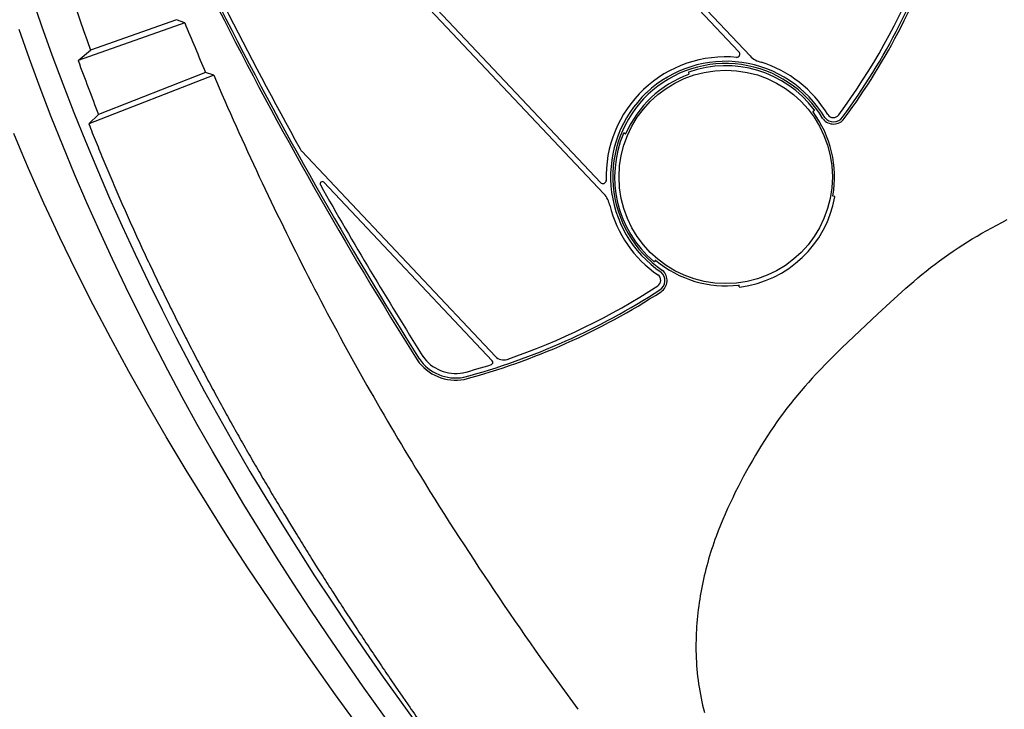
# Model space of a CAD drawing. Units: metres. Extents: x 300348 to 302165, y 4233123 to 4236702.
# Drawn here: x 301624 to 301629, y 4235729 to 4235733 of the extents above; entities that cross this region are included whole.
import ezdxf

# ---------------------------------------------------------------- set-up
doc = ezdxf.new("R2010")
doc.units = ezdxf.units.M
doc.header["$LTSCALE"] = 0.05
doc.header["$MEASUREMENT"] = 0
doc.layers.add('Hatch_Pezo_MP', color=41, linetype='Continuous')

msp = doc.modelspace()

# ---------------------------------------------------------------- hatches: boundary and pattern name
at = {"layer": 'Hatch_Pezo_MP', "linetype": 'ByBlock'}
h = msp.add_hatch(dxfattribs=at)
h.set_pattern_fill('ANGLE', color=250, scale=4, angle=43.2, style=0, double=1)
h.set_pattern_definition([(43.2, (0, 0), (-0.75300181652, 0.80186549016), [0.8, -0.3]), (133.2, (0, 0), (-0.80186549016, -0.75300181652), [0.8, -0.3])])
edge = h.paths.add_edge_path()
edge.add_line((301672.6951, 4235716.775), (301687.1694, 4235730.4712))
edge.add_arc((301698.4226, 4235691.7942), 40.2809, 106.22247, 129.08422)
edge.add_line((301673.027, 4235723.061), (301669.7462, 4235719.9586))
edge.add_line((301669.7462, 4235719.9586), (301672.6951, 4235716.775))
h.paths.add_polyline_path([(301622.0285, 4235668.8323), (301619.0295, 4235672.0017), (301617.2758, 4235670.4069), (301615.0303, 4235668.3812), (301622.9089, 4235659.634), (301624.6748, 4235661.2246), (301623.7526, 4235662.2532), (301624.3513, 4235662.79), (301622.4006, 4235664.8005), (301621.8075, 4235664.2637), (301617.1308, 4235669.4309), (301616.6827, 4235669.8701), (301617.2758, 4235670.4069), (301617.7239, 4235669.9678), (301618.7985, 4235668.7804), (301620.2934, 4235667.1287)])

# ---------------------------------------------------------------- linework, layer by layer
at = {"color": 250}
for p, q in [((301626.5539, 4235733.8881, 0.822), (301627.9561, 4235732.4026, 0.822)), ((301626.5631, 4235733.9192, 0.822), (301628.0152, 4235732.3808, 0.822)), ((301625.7873, 4235733.187, 0.822), (301627.2394, 4235731.6485, 0.822)), ((301625.819, 4235733.1943, 0.822), (301627.2211, 4235731.7088, 0.822)), ((301624.2008, 4235732.6949, 0.822), (301624.2541, 4235732.5401, 0.822)), ((301624.2541, 4235732.5401, 0.822), (301624.3095, 4235732.386, 0.822)), ((301625.014, 4235732.5569, 0.822), (301624.4484, 4235732.356, 0.822)), ((301624.9707, 4235732.5727, 0.822), (301624.514, 4235732.4105, 0.822)), ((301625.014, 4235732.5569, 0.822), (301624.9707, 4235732.5727, 0.822)), ((301624.1898, 4235732.366, 0.822), (301624.1349, 4235732.5209, 0.822)), ((301624.3095, 4235732.386, 0.822), (301624.3668, 4235732.2327, 0.822)), ((301624.4484, 4235732.356, 0.822), (301624.514, 4235732.4105, 0.822)), ((301624.2468, 4235732.2117, 0.822), (301624.1898, 4235732.366, 0.822)), ((301625.1677, 4235732.2786, 0.822), (301624.5049, 4235732.0201, 0.822)), ((301625.1248, 4235732.2933, 0.822), (301624.5568, 4235732.0701, 0.822)), ((301625.1677, 4235732.2786, 0.822), (301625.1248, 4235732.2933, 0.822)), ((301627.6879, 4235732.2919, 0.822), (301627.6903, 4235732.2853, 0.822)), ((301624.3668, 4235732.2327, 0.822), (301624.4261, 4235732.0801, 0.822)), ((301628.2243, 4235732.2511, 0.822), (301628.2279, 4235732.2487, 0.822)), ((301624.3059, 4235732.058, 0.822), (301624.2468, 4235732.2117, 0.822)), ((301624.4261, 4235732.0801, 0.822), (301624.4873, 4235731.9282, 0.822)), ((301624.5049, 4235732.0201, 0.822), (301624.5568, 4235732.0701, 0.822)), ((301628.3498, 4235732.0872, 0.822), (301628.3555, 4235732.0914, 0.822)), ((301624.3668, 4235731.9052, 0.822), (301624.3059, 4235732.058, 0.822)), ((301624.1458, 4235731.8757, 0.822), (301624.1073, 4235731.9688, 0.822)), ((301627.3528, 4235731.9682, 0.822), (301627.3463, 4235731.971, 0.822)), ((301624.4298, 4235731.7534, 0.822), (301624.3668, 4235731.9052, 0.822)), ((301624.4873, 4235731.9282, 0.822), (301624.5504, 4235731.7772, 0.822)), ((301624.1853, 4235731.7829, 0.822), (301624.1458, 4235731.8757, 0.822)), ((301625.6354, 4235731.8754, 0.822), (301626.6632, 4235730.7866, 0.822)), ((301624.2254, 4235731.6911, 0.822), (301624.1853, 4235731.7829, 0.822)), ((301624.4946, 4235731.6024, 0.822), (301624.4298, 4235731.7534, 0.822)), ((301624.5504, 4235731.7772, 0.822), (301624.6154, 4235731.627, 0.822)), ((301625.7527, 4235731.7103, 0.822), (301626.6467, 4235730.7631, 0.822)), ((301624.2663, 4235731.5998, 0.822), (301624.2254, 4235731.6911, 0.822)), ((301624.308, 4235731.5089, 0.822), (301624.2663, 4235731.5998, 0.822)), ((301624.5614, 4235731.4524, 0.822), (301624.4946, 4235731.6024, 0.822)), ((301624.6154, 4235731.627, 0.822), (301624.6822, 4235731.4776, 0.822)), ((301628.4637, 4235731.6354, 0.822), (301628.4567, 4235731.6366, 0.822)), ((301624.3505, 4235731.4183, 0.822), (301624.308, 4235731.5089, 0.822)), ((301629.2976, 4235731.4692, 0.822), (301629.324, 4235731.4834, 0.822)), ((301629.324, 4235731.4834, 0.822), (301629.352, 4235731.498, 0.822)), ((301629.352, 4235731.498, 0.822), (301629.3804, 4235731.5125, 0.822)), ((301624.6301, 4235731.3031, 0.822), (301624.5614, 4235731.4524, 0.822)), ((301624.6822, 4235731.4776, 0.822), (301624.7509, 4235731.329, 0.822)), ((301627.3568, 4235731.4323, 0.822), (301627.359, 4235731.4286, 0.822)), ((301629.2199, 4235731.4252, 0.822), (301629.2456, 4235731.4402, 0.822)), ((301629.2456, 4235731.4402, 0.822), (301629.2715, 4235731.4548, 0.822)), ((301629.2715, 4235731.4548, 0.822), (301629.2976, 4235731.4692, 0.822)), ((301624.4379, 4235731.2383, 0.822), (301624.3505, 4235731.4183, 0.822)), ((301629.1438, 4235731.3784, 0.822), (301629.169, 4235731.3944, 0.822)), ((301629.169, 4235731.3944, 0.822), (301629.1944, 4235731.4099, 0.822)), ((301629.1944, 4235731.4099, 0.822), (301629.2199, 4235731.4252, 0.822)), ((301624.7509, 4235731.329, 0.822), (301624.8214, 4235731.1812, 0.822)), ((301629.0449, 4235731.3114, 0.822), (301629.0691, 4235731.3285, 0.822)), ((301629.0691, 4235731.3285, 0.822), (301629.0937, 4235731.3455, 0.822)), ((301629.0937, 4235731.3455, 0.822), (301629.1187, 4235731.3621, 0.822)), ((301629.1187, 4235731.3621, 0.822), (301629.1438, 4235731.3784, 0.822)), ((301624.7008, 4235731.1545, 0.822), (301624.6301, 4235731.3031, 0.822)), ((301627.5117, 4235731.2957, 0.822), (301627.5071, 4235731.2903, 0.822)), ((301628.9735, 4235731.2581, 0.822), (301628.9971, 4235731.2762, 0.822)), ((301628.9971, 4235731.2762, 0.822), (301629.0209, 4235731.2939, 0.822)), ((301629.0209, 4235731.2939, 0.822), (301629.0449, 4235731.3114, 0.822)), ((301624.5284, 4235731.0598, 0.822), (301624.4379, 4235731.2383, 0.822)), ((301628.9267, 4235731.2208, 0.822), (301628.9501, 4235731.2397, 0.822)), ((301628.9501, 4235731.2397, 0.822), (301628.9735, 4235731.2581, 0.822)), ((301624.8214, 4235731.1812, 0.822), (301624.8938, 4235731.0343, 0.822)), ((301628.841, 4235731.1483, 0.822), (301628.8835, 4235731.1849, 0.822)), ((301628.8835, 4235731.1849, 0.822), (301628.905, 4235731.203, 0.822)), ((301628.905, 4235731.203, 0.822), (301628.9267, 4235731.2208, 0.822)), ((301624.7734, 4235731.0067, 0.822), (301624.7008, 4235731.1545, 0.822)), ((301627.9579, 4235731.1564, 0.822), (301627.9571, 4235731.1634, 0.822)), ((301628.7991, 4235731.1109, 0.822), (301628.841, 4235731.1483, 0.822)), ((301628.6937, 4235731.0128, 0.822), (301628.7577, 4235731.073, 0.822)), ((301628.7577, 4235731.073, 0.822), (301628.7991, 4235731.1109, 0.822)), ((301624.6215, 4235730.883, 0.822), (301624.5284, 4235731.0598, 0.822)), ((301624.8938, 4235731.0343, 0.822), (301624.9675, 4235730.889, 0.822)), ((301628.6302, 4235730.9521, 0.822), (301628.6937, 4235731.0128, 0.822)), ((301624.8477, 4235730.8601, 0.822), (301624.7734, 4235731.0067, 0.822)), ((301628.6302, 4235730.9521, 0.822), (301628.566, 4235730.8923, 0.822)), ((301624.7175, 4235730.7071, 0.822), (301624.6215, 4235730.883, 0.822)), ((301624.9237, 4235730.7146, 0.822), (301624.8477, 4235730.8601, 0.822)), ((301624.9675, 4235730.889, 0.822), (301625.0428, 4235730.7448, 0.822)), ((301628.566, 4235730.8923, 0.822), (301628.5022, 4235730.8319, 0.822)), ((301628.5022, 4235730.8319, 0.822), (301628.462, 4235730.7927, 0.822)), ((301628.4223, 4235730.753, 0.822), (301628.3832, 4235730.7127, 0.822)), ((301628.462, 4235730.7927, 0.822), (301628.4223, 4235730.753, 0.822)), ((301624.8159, 4235730.5327, 0.822), (301624.7175, 4235730.7071, 0.822)), ((301625.0013, 4235730.5702, 0.822), (301624.9237, 4235730.7146, 0.822)), ((301625.0428, 4235730.7448, 0.822), (301625.1198, 4235730.6016, 0.822)), ((301628.3832, 4235730.7127, 0.822), (301628.3639, 4235730.6923, 0.822)), ((301628.3247, 4235730.6494, 0.822), (301628.305, 4235730.6271, 0.822)), ((301628.3449, 4235730.6717, 0.822), (301628.3247, 4235730.6494, 0.822)), ((301628.3639, 4235730.6923, 0.822), (301628.3449, 4235730.6717, 0.822)), ((301625.1198, 4235730.6016, 0.822), (301625.1984, 4235730.4594, 0.822)), ((301628.2856, 4235730.6046, 0.822), (301628.2665, 4235730.5819, 0.822)), ((301628.305, 4235730.6271, 0.822), (301628.2856, 4235730.6046, 0.822)), ((301625.0807, 4235730.4267, 0.822), (301625.0013, 4235730.5702, 0.822)), ((301628.2477, 4235730.5589, 0.822), (301628.2292, 4235730.5357, 0.822)), ((301628.2665, 4235730.5819, 0.822), (301628.2477, 4235730.5589, 0.822)), ((301624.9164, 4235730.3599, 0.822), (301624.8159, 4235730.5327, 0.822)), ((301628.2109, 4235730.5121, 0.822), (301628.1927, 4235730.4881, 0.822)), ((301628.2292, 4235730.5357, 0.822), (301628.2109, 4235730.5121, 0.822)), ((301625.1984, 4235730.4594, 0.822), (301625.2786, 4235730.318, 0.822)), ((301628.1577, 4235730.4398, 0.822), (301628.1407, 4235730.4154, 0.822)), ((301628.175, 4235730.4641, 0.822), (301628.1577, 4235730.4398, 0.822)), ((301628.1927, 4235730.4881, 0.822), (301628.175, 4235730.4641, 0.822)), ((301625.1617, 4235730.2841, 0.822), (301625.0807, 4235730.4267, 0.822)), ((301628.124, 4235730.3907, 0.822), (301628.1075, 4235730.3659, 0.822)), ((301628.1407, 4235730.4154, 0.822), (301628.124, 4235730.3907, 0.822)), ((301625.0215, 4235730.1846, 0.822), (301624.9164, 4235730.3599, 0.822)), ((301628.0914, 4235730.3409, 0.822), (301628.0755, 4235730.3157, 0.822)), ((301628.1075, 4235730.3659, 0.822), (301628.0914, 4235730.3409, 0.822)), ((301625.2444, 4235730.1424, 0.822), (301625.1617, 4235730.2841, 0.822)), ((301625.2786, 4235730.318, 0.822), (301625.3604, 4235730.1775, 0.822)), ((301628.0599, 4235730.2902, 0.822), (301628.0436, 4235730.2631, 0.822)), ((301628.0755, 4235730.3157, 0.822), (301628.0599, 4235730.2902, 0.822)), ((301628.0275, 4235730.2356, 0.822), (301628.0116, 4235730.2077, 0.822)), ((301628.0436, 4235730.2631, 0.822), (301628.0275, 4235730.2356, 0.822)), ((301625.1289, 4235730.0105, 0.822), (301625.0215, 4235730.1846, 0.822)), ((301625.3604, 4235730.1775, 0.822), (301625.4439, 4235730.0379, 0.822)), ((301627.9959, 4235730.1796, 0.822), (301627.9806, 4235730.1514, 0.822)), ((301628.0116, 4235730.2077, 0.822), (301627.9959, 4235730.1796, 0.822)), ((301625.3286, 4235730.0015, 0.822), (301625.2444, 4235730.1424, 0.822)), ((301627.9806, 4235730.1514, 0.822), (301627.9655, 4235730.1231, 0.822)), ((301627.9509, 4235730.0948, 0.822), (301627.9366, 4235730.0665, 0.822)), ((301627.9655, 4235730.1231, 0.822), (301627.9509, 4235730.0948, 0.822)), ((301625.4439, 4235730.0379, 0.822), (301625.5289, 4235729.899, 0.822)), ((301627.9226, 4235730.0379, 0.822), (301627.9089, 4235730.009, 0.822)), ((301627.9366, 4235730.0665, 0.822), (301627.9226, 4235730.0379, 0.822)), ((301625.2384, 4235729.8377, 0.822), (301625.1289, 4235730.0105, 0.822)), ((301625.4145, 4235729.8614, 0.822), (301625.3286, 4235730.0015, 0.822)), ((301627.8955, 4235729.98, 0.822), (301627.8825, 4235729.9508, 0.822)), ((301627.9089, 4235730.009, 0.822), (301627.8955, 4235729.98, 0.822)), ((301625.5469, 4235729.9429, 0.822), (301625.5752, 4235729.8964, 0.822)), ((301627.8699, 4235729.9215, 0.822), (301627.8577, 4235729.8919, 0.822)), ((301627.8825, 4235729.9508, 0.822), (301627.8699, 4235729.9215, 0.822)), ((301625.5289, 4235729.899, 0.822), (301625.6155, 4235729.761, 0.822)), ((301625.5752, 4235729.8964, 0.822), (301625.6033, 4235729.8504, 0.822)), ((301627.8577, 4235729.8919, 0.822), (301627.846, 4235729.8622, 0.822)), ((301625.3498, 4235729.6663, 0.822), (301625.2384, 4235729.8377, 0.822)), ((301625.5018, 4235729.7224, 0.822), (301625.4145, 4235729.8614, 0.822)), ((301627.8286, 4235729.8152, 0.822), (301627.8226, 4235729.7981, 0.822)), ((301627.8348, 4235729.8323, 0.822), (301627.8286, 4235729.8152, 0.822)), ((301627.846, 4235729.8622, 0.822), (301627.8348, 4235729.8323, 0.822)), ((301625.6155, 4235729.761, 0.822), (301625.7034, 4235729.6241, 0.822)), ((301627.811, 4235729.7637, 0.822), (301627.8055, 4235729.7465, 0.822)), ((301627.8167, 4235729.7809, 0.822), (301627.811, 4235729.7637, 0.822)), ((301627.8226, 4235729.7981, 0.822), (301627.8167, 4235729.7809, 0.822)), ((301625.5905, 4235729.5843, 0.822), (301625.5018, 4235729.7224, 0.822)), ((301625.689, 4235729.7123, 0.822), (301625.7178, 4235729.6665, 0.822)), ((301627.7951, 4235729.7117, 0.822), (301627.7901, 4235729.6942, 0.822)), ((301627.8002, 4235729.7291, 0.822), (301627.7951, 4235729.7117, 0.822)), ((301627.8055, 4235729.7465, 0.822), (301627.8002, 4235729.7291, 0.822)), ((301625.4634, 4235729.4959, 0.822), (301625.3498, 4235729.6663, 0.822)), ((301625.7178, 4235729.6665, 0.822), (301625.7468, 4235729.6208, 0.822)), ((301627.7807, 4235729.6592, 0.822), (301627.7762, 4235729.6416, 0.822)), ((301627.7853, 4235729.6767, 0.822), (301627.7807, 4235729.6592, 0.822)), ((301627.7901, 4235729.6942, 0.822), (301627.7853, 4235729.6767, 0.822)), ((301625.7034, 4235729.6241, 0.822), (301625.7926, 4235729.4882, 0.822)), ((301627.7679, 4235729.6062, 0.822), (301627.7641, 4235729.5885, 0.822)), ((301627.772, 4235729.6239, 0.822), (301627.7679, 4235729.6062, 0.822)), ((301627.7762, 4235729.6416, 0.822), (301627.772, 4235729.6239, 0.822)), ((301625.6805, 4235729.4471, 0.822), (301625.5905, 4235729.5843, 0.822)), ((301627.7569, 4235729.5529, 0.822), (301627.7536, 4235729.5351, 0.822)), ((301627.7604, 4235729.5707, 0.822), (301627.7569, 4235729.5529, 0.822)), ((301627.7641, 4235729.5885, 0.822), (301627.7604, 4235729.5707, 0.822)), ((301625.8052, 4235729.5293, 0.822), (301625.8346, 4235729.4839, 0.822)), ((301627.7476, 4235729.4993, 0.822), (301627.7449, 4235729.4813, 0.822)), ((301627.7505, 4235729.5172, 0.822), (301627.7476, 4235729.4993, 0.822)), ((301627.7536, 4235729.5351, 0.822), (301627.7505, 4235729.5172, 0.822)), ((301625.5786, 4235729.3273, 0.822), (301625.4634, 4235729.4959, 0.822)), ((301625.7719, 4235729.3108, 0.822), (301625.6805, 4235729.4471, 0.822)), ((301625.7926, 4235729.4882, 0.822), (301625.8831, 4235729.3532, 0.822)), ((301627.74, 4235729.4454, 0.822), (301627.7378, 4235729.4273, 0.822)), ((301627.7423, 4235729.4634, 0.822), (301627.74, 4235729.4454, 0.822)), ((301627.7449, 4235729.4813, 0.822), (301627.7423, 4235729.4634, 0.822)), ((301625.8937, 4235729.3932, 0.822), (301625.9235, 4235729.3478, 0.822)), ((301627.7359, 4235729.4093, 0.822), (301627.7342, 4235729.3912, 0.822)), ((301627.7378, 4235729.4273, 0.822), (301627.7359, 4235729.4093, 0.822)), ((301625.8831, 4235729.3532, 0.822), (301625.9749, 4235729.2191, 0.822)), ((301627.7313, 4235729.355, 0.822), (301627.7301, 4235729.3369, 0.822)), ((301627.7326, 4235729.3732, 0.822), (301627.7313, 4235729.355, 0.822)), ((301627.7342, 4235729.3912, 0.822), (301627.7326, 4235729.3732, 0.822)), ((301625.6955, 4235729.1599, 0.822), (301625.5786, 4235729.3273, 0.822)), ((301625.8645, 4235729.1754, 0.822), (301625.7719, 4235729.3108, 0.822)), ((301627.7285, 4235729.3006, 0.822), (301627.728, 4235729.2825, 0.822)), ((301627.7292, 4235729.3188, 0.822), (301627.7285, 4235729.3006, 0.822)), ((301627.7301, 4235729.3369, 0.822), (301627.7292, 4235729.3188, 0.822)), ((301627.7277, 4235729.2644, 0.822), (301627.7276, 4235729.2448, 0.822)), ((301627.7276, 4235729.2448, 0.822), (301627.7278, 4235729.2253, 0.822)), ((301627.728, 4235729.2825, 0.822), (301627.7277, 4235729.2644, 0.822)), ((301625.9749, 4235729.2191, 0.822), (301626.0679, 4235729.0858, 0.822)), ((301627.7278, 4235729.2253, 0.822), (301627.7283, 4235729.2059, 0.822)), ((301627.7283, 4235729.2059, 0.822), (301627.729, 4235729.1864, 0.822)), ((301627.729, 4235729.1864, 0.822), (301627.73, 4235729.1671, 0.822)), ((301625.8144, 4235728.9931, 0.822), (301625.6955, 4235729.1599, 0.822)), ((301625.9583, 4235729.0408, 0.822), (301625.8645, 4235729.1754, 0.822)), ((301627.73, 4235729.1671, 0.822), (301627.7312, 4235729.1477, 0.822)), ((301627.7312, 4235729.1477, 0.822), (301627.7327, 4235729.1284, 0.822)), ((301626.0679, 4235729.0858, 0.822), (301626.2579, 4235728.8215, 0.822)), ((301627.7327, 4235729.1284, 0.822), (301627.7345, 4235729.1091, 0.822)), ((301627.7345, 4235729.1091, 0.822), (301627.7366, 4235729.0899, 0.822)), ((301627.7366, 4235729.0899, 0.822), (301627.7389, 4235729.0706, 0.822)), ((301626.1495, 4235728.774, 0.822), (301625.9583, 4235729.0408, 0.822)), ((301626.1047, 4235729.0777, 0.822), (301626.1354, 4235729.0328, 0.822)), ((301626.1354, 4235729.0328, 0.822), (301626.1676, 4235728.9859, 0.822)), ((301627.7389, 4235729.0706, 0.822), (301627.7415, 4235729.0514, 0.822)), ((301627.7415, 4235729.0514, 0.822), (301627.7444, 4235729.0322, 0.822)), ((301627.7444, 4235729.0322, 0.822), (301627.7476, 4235729.0131, 0.822)), ((301626.0509, 4235728.6705, 0.822), (301625.8144, 4235728.9931, 0.822)), ((301627.7476, 4235729.0131, 0.822), (301627.751, 4235728.9939, 0.822)), ((301627.751, 4235728.9939, 0.822), (301627.7548, 4235728.9748, 0.822)), ((301627.7548, 4235728.9748, 0.822), (301627.7588, 4235728.9556, 0.822)), ((301627.7588, 4235728.9556, 0.822), (301627.7631, 4235728.9366, 0.822)), ((301627.7631, 4235728.9366, 0.822), (301627.7677, 4235728.9177, 0.822)), ((301627.7677, 4235728.9177, 0.822), (301627.7725, 4235728.8989, 0.822))]:
    msp.add_line(p, q, dxfattribs=at)
msp.add_circle((301627.8857, 4235731.7391, 0.822), 0.566, dxfattribs=at)
for centre, radius, start, end in [((301634.6533, 4235736.0126, 0.822), 10.7601, 190.123, 199.55831), ((301625.5619, 4235734.2169, 0.822), 3.6521, 323.7104, 341.6664), ((301625.5619, 4235734.2169, 0.822), 3.6639, 323.7104, 341.6664), ((301625.5619, 4235734.2169, 0.822), 3.6286, 323.6833, 337.7638), ((301645.4769, 4235742.9028, 0.822), 22.7252, 206.85611, 212.25464), ((301645.4769, 4235742.9028, 0.822), 22.7017, 206.85611, 209.02755), ((301645.4769, 4235742.9028, 0.822), 22.737, 206.85611, 212.25464), ((301641.6635, 4235739.4048, 0.822), 18.0028, 202.35738, 203.26745), ((301627.8849, 4235731.7418, 0.822), 0.634, 84.5405, 133.3467), ((301627.8849, 4235731.7418, 0.822), 0.634, 84.5405, 133.3467), ((301627.9432, 4235732.3905, 0.822), 0.0176, 267.9023, 43.3467), ((301628.1008, 4235732.4616, 0.822), 0.1176, 223.3467, 257.2478), ((301636.3813, 4235736.7174, 0.822), 12.7049, 200.07707, 201.45595), ((301627.8857, 4235731.7391, 0.822), 0.6131, 30.8747, 133.2324), ((301627.8857, 4235731.7391, 0.822), 0.6013, 30.8747, 133.2324), ((301627.8857, 4235731.7391, 0.822), 0.5895, 37.0996, 109.4633), ((301627.8849, 4235731.7418, 0.822), 0.634, 31.2218, 72.7038), ((301641.6407, 4235739.3702, 0.822), 17.9346, 203.29194, 207.06389), ((301627.8857, 4235731.7391, 0.822), 0.5778, 109.9236, 156.5069), ((301627.6901, 4235732.2927, 0.822), 0.00235, 109.4633, 199.8299), ((301627.6881, 4235732.2845, 0.822), 0.00235, 289.9236, 19.8299), ((301627.8849, 4235731.7418, 0.822), 0.634, 133.3467, 182.153), ((301627.8849, 4235731.7418, 0.822), 0.634, 133.3467, 182.153), ((301627.8875, 4235731.7408, 0.822), 0.6131, 133.4611, 235.8188), ((301627.8875, 4235731.7408, 0.822), 0.6013, 133.4611, 235.8188), ((301628.3512, 4235732.0853, 0.822), 0.00235, 126.9252, 216.637), ((301627.8857, 4235731.7391, 0.822), 0.5778, 350.0556, 36.637), ((301628.3541, 4235732.0933, 0.822), 0.00235, 306.9252, 37.0996), ((301628.4573, 4235732.0887, 0.822), 0.0353, 211.2218, 323.6833), ((301636.3906, 4235736.7207, 0.822), 12.7814, 201.57784, 201.80267), ((301628.4582, 4235732.09, 0.822), 0.0706, 218.1388, 323.799), ((301628.4582, 4235732.09, 0.822), 0.0588, 218.1388, 323.799), ((301635.6669, 4235736.431, 0.822), 12.0019, 201.80169, 202.31894), ((301627.8857, 4235731.7391, 0.822), 0.5895, 156.9699, 229.6205), ((301627.3454, 4235731.9688, 0.822), 0.00235, 66.8223, 156.9699), ((301627.3537, 4235731.9704, 0.822), 0.00235, 246.8223, 336.5069), ((301635.6641, 4235736.4289, 0.822), 11.9985, 202.31487, 202.83333), ((301625.6782, 4235731.9158, 0.822), 0.0588, 209.0275, 223.3467), ((301636.6704, 4235736.8539, 0.822), 13.0909, 202.8385, 203.31456), ((301625.7441, 4235731.7022, 0.822), 0.0118, 43.3467, 209.5798), ((301645.4769, 4235742.9028, 0.822), 22.7017, 209.57981, 212.25464), ((301627.2339, 4235731.721, 0.822), 0.0176, 223.3467, 358.7912), ((301636.6139, 4235736.8281, 0.822), 13.0288, 203.30903, 203.54962), ((301627.1539, 4235731.5678, 0.822), 0.1176, 9.4456, 43.3467), ((301636.4986, 4235736.7784, 0.822), 12.9032, 203.55169, 203.7904), ((301627.8849, 4235731.7418, 0.822), 0.634, 193.9897, 235.4716), ((301627.8857, 4235731.7391, 0.822), 0.5895, 277.2918, 349.5936), ((301628.4571, 4235731.6389, 0.822), 0.00235, 170.0556, 259.8232), ((301628.4633, 4235731.633, 0.822), 0.00235, 349.5936, 79.8232), ((301634.2839, 4235735.7997, 0.822), 10.4819, 203.77859, 204.07434), ((301635.1466, 4235736.1816, 0.822), 11.4254, 204.05825, 204.33317), ((301638.4799, 4235737.6936, 0.822), 15.0855, 204.34895, 204.55314), ((301636.6324, 4235736.846, 0.822), 13.0529, 204.53928, 204.77779), ((301638.6496, 4235737.7751, 0.822), 15.2738, 204.77074, 204.97507), ((301636.565, 4235736.8061, 0.822), 12.975, 204.98292, 205.22174), ((301634.8294, 4235735.9889, 0.822), 11.0566, 205.22319, 205.5058), ((301627.5053, 4235731.2918, 0.822), 0.00235, 229.6205, 319.7683), ((301627.5135, 4235731.2942, 0.822), 0.00235, 50.0836, 139.7683), ((301627.8857, 4235731.7391, 0.822), 0.5778, 230.0836, 276.8315), ((301635.3977, 4235736.2599, 0.822), 11.6862, 205.50535, 205.76851), ((301627.5042, 4235731.1895, 0.822), 0.0588, 302.8945, 48.5546), ((301627.5042, 4235731.1895, 0.822), 0.0706, 302.8945, 48.5546), ((301638.9002, 4235737.9533, 0.822), 15.5766, 205.77692, 205.97746), ((301639.6676, 4235738.3938, 0.822), 15.7334, 207.16686, 211.40931), ((301627.5055, 4235731.1904, 0.822), 0.0353, 303.0102, 55.4716), ((301638.1813, 4235737.6002, 0.822), 14.7757, 205.96757, 206.1784), ((301625.5479, 4235734.2036, 0.822), 3.6521, 285.0271, 302.9831), ((301625.5479, 4235734.2036, 0.822), 3.6639, 285.0271, 302.9831), ((301625.5479, 4235734.2036, 0.822), 3.6286, 288.9297, 303.0102), ((301627.9548, 4235731.1631, 0.822), 0.00235, 6.9252, 96.8315), ((301627.9603, 4235731.1567, 0.822), 0.00235, 186.9252, 277.2918), ((301639.046, 4235738.0239, 0.822), 15.7386, 206.17399, 206.3703), ((301636.2773, 4235736.6511, 0.822), 12.6482, 206.36964, 206.61579), ((301636.0336, 4235736.532, 0.822), 12.377, 206.62822, 206.87894), ((301636.2102, 4235736.6242, 0.822), 12.5762, 206.88992, 207.13649), ((301638.9218, 4235738.0172, 0.822), 15.6247, 207.14683, 207.34565), ((301638.0356, 4235737.554, 0.822), 14.6247, 207.32865, 207.54139), ((301638.6536, 4235737.8725, 0.822), 15.32, 207.52911, 207.73078), ((301626.4524, 4235730.9079, 0.822), 0.247, 214.3626, 280.5949), ((301626.4524, 4235730.9079, 0.822), 0.2353, 214.3626, 280.5949), ((301626.4524, 4235730.9079, 0.822), 0.2117, 214.3626, 280.5949), ((301626.6382, 4235730.755, 0.822), 0.0118, 287.5439, 43.3467), ((301626.706, 4235730.8269, 0.822), 0.0588, 223.3467, 288.9297), ((301637.1075, 4235737.0572, 0.822), 13.5721, 207.72124, 207.95154), ((301625.5479, 4235734.2036, 0.822), 3.6286, 285.0271, 287.5439), ((301635.8416, 4235736.3851, 0.822), 12.1389, 207.9498, 208.20344), ((301638.09, 4235737.5957, 0.822), 14.6924, 208.22032, 208.4321), ((301636.9478, 4235736.9737, 0.822), 13.3919, 208.41853, 208.65148), ((301642.5723, 4235740.05, 0.822), 19.8027, 208.65938, 208.81539), ((301637.792, 4235737.4175, 0.822), 14.3455, 208.80545, 209.23779), ((301638.0261, 4235737.5504, 0.822), 14.6147, 209.24434, 209.66857), ((301640.0963, 4235738.7344, 0.822), 16.9995, 209.68219, 210.048), ((301638.1041, 4235737.5773, 0.822), 14.6957, 210.03211, 210.24269), ((301641.4744, 4235739.52, 0.822), 17.8623, 211.47183, 216.41815), ((301638.8291, 4235737.9964, 0.822), 15.533, 210.23145, 210.43241), ((301638.6478, 4235737.8883, 0.822), 15.322, 210.4271, 210.62788), ((301639.4881, 4235738.3926, 0.822), 16.302, 210.64864, 210.83814), ((301640.3242, 4235738.8955, 0.822), 17.2777, 210.84877, 211.20895), ((301638.2985, 4235737.6385, 0.822), 14.8937, 211.52779, 211.73635), ((301638.6566, 4235737.8603, 0.822), 15.315, 211.73741, 211.93988), ((301638.2696, 4235737.6139, 0.822), 14.8562, 211.92299, 212.13195), ((301643.6851, 4235741.0132, 0.822), 21.2502, 212.41929, 212.56619), ((301635.8484, 4235735.9981, 0.822), 11.9462, 212.52626, 212.78545), ((301654.8587, 4235748.3174, 0.822), 34.5992, 212.97929, 213.06882), ((301638.3775, 4235737.5813, 0.822), 14.9295, 213.05323, 213.26105), ((301644.3148, 4235741.4816, 0.822), 22.0333, 213.41535, 213.5562), ((301644.5936, 4235741.6725, 0.822), 22.3712, 213.56879, 213.84646), ((301644.7215, 4235741.7603, 0.822), 22.5263, 213.85078, 214.12572), ((301642.7268, 4235740.41, 0.822), 20.1175, 214.12944, 214.28482), ((301649.7221, 4235745.2294, 0.822), 28.6123, 214.59064, 214.70626), ((301642.2888, 4235740.0703, 0.822), 19.5641, 214.68028, 215.01376)]:
    msp.add_arc(centre, radius, start, end, dxfattribs=at)

doc.saveas('drawing.dxf')
